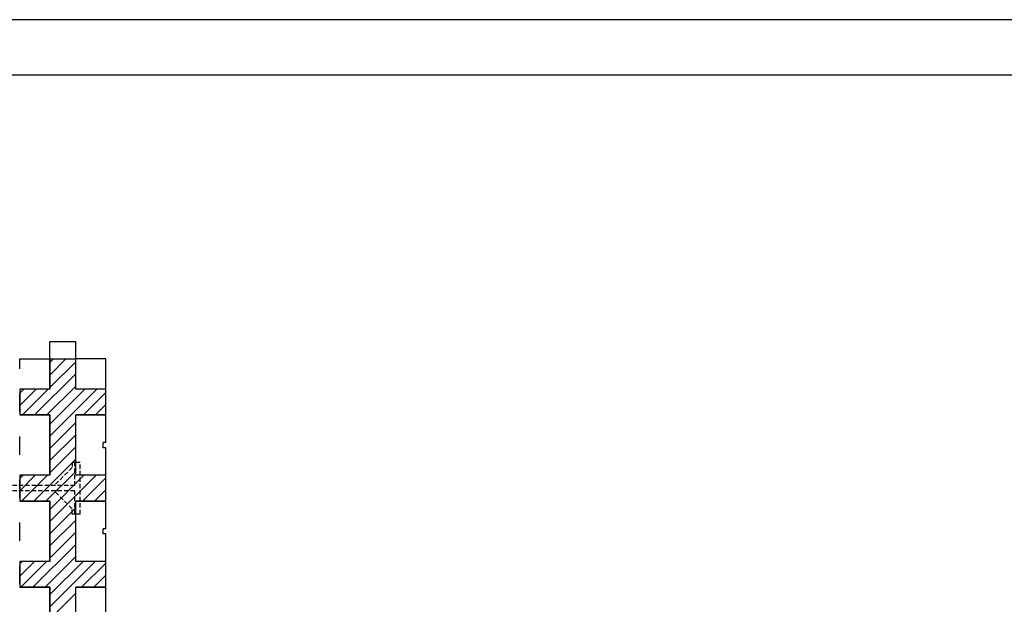
# Model space of a CAD drawing. Extents: x 14197 to 14504, y 2497 to 2693.
# Drawn here: x 14236 to 14293, y 2659 to 2693 of the extents above; entities that cross this region are included whole.
import ezdxf

# ---------------------------------------------------------------- set-up
doc = ezdxf.new("R2010")
doc.units = 0
doc.header["$MEASUREMENT"] = 0
doc.linetypes.add('HIDDEN', pattern=[0.375, 0.25, -0.125])
for name, color, linetype in [('1', 7, 'Continuous'), ('2', 7, 'Continuous'), ('3', 84, 'Continuous')]:
    doc.layers.add(name, color=color, linetype=linetype)

msp = doc.modelspace()

# ---------------------------------------------------------------- linework, layer by layer
at = {"layer": '1', "color": 7, "linetype": 'Continuous'}
for p, q in [((14237.794, 2671.855), (14237.794, 2674.605)), ((14239.294, 2674.605), (14237.794, 2674.605)), ((14239.294, 2671.855), (14239.294, 2674.605)), ((14236.044, 2673.041), (14236.044, 2673.605)), ((14237.794, 2673.605), (14237.794, 2671.855)), ((14238.729, 2673.605), (14237.794, 2672.67)), ((14238.005, 2673.605), (14237.794, 2673.394)), ((14239.294, 2673.447), (14237.794, 2671.947)), ((14241.044, 2673.605), (14239.294, 2673.605)), ((14239.294, 2671.855), (14239.294, 2673.605)), ((14241.044, 2668.755), (14241.044, 2673.605)), ((14239.294, 2672.74), (14236.909, 2670.355)), ((14239.294, 2672.033), (14237.616, 2670.355)), ((14236.288, 2671.855), (14236.044, 2671.611)), ((14236.995, 2671.855), (14236.044, 2670.904)), ((14237.794, 2671.855), (14236.044, 2671.855)), ((14237.794, 2671.855), (14236.044, 2671.855)), ((14236.044, 2671.855), (14236.044, 2671.855)), ((14236.044, 2671.855), (14236.044, 2670.355)), ((14236.044, 2670.541), (14236.044, 2671.605)), ((14237.702, 2671.855), (14236.202, 2670.355)), ((14239.823, 2671.855), (14237.794, 2669.826)), ((14240.53, 2671.855), (14237.794, 2669.118)), ((14241.044, 2671.855), (14239.294, 2671.855)), ((14241.044, 2671.855), (14239.294, 2671.855)), ((14241.044, 2671.661), (14239.738, 2670.355)), ((14241.044, 2670.355), (14241.044, 2671.855)), ((14241.044, 2671.855), (14241.044, 2671.855)), ((14241.044, 2670.954), (14240.445, 2670.355)), ((14237.794, 2670.355), (14236.044, 2670.355)), ((14236.044, 2670.355), (14236.044, 2670.355)), ((14236.044, 2670.355), (14237.794, 2670.355)), ((14237.794, 2666.855), (14237.794, 2670.355)), ((14237.794, 2670.355), (14237.794, 2670.355)), ((14237.794, 2670.355), (14237.794, 2666.855)), ((14241.044, 2670.355), (14239.294, 2670.355)), ((14239.294, 2666.855), (14239.294, 2670.355)), ((14239.294, 2666.855), (14239.294, 2670.355)), ((14239.294, 2670.355), (14239.294, 2670.355)), ((14239.294, 2670.355), (14241.044, 2670.355)), ((14241.044, 2670.355), (14241.044, 2670.355)), ((14239.294, 2669.911), (14237.794, 2668.411)), ((14239.294, 2669.204), (14237.794, 2667.704)), ((14236.044, 2668.041), (14236.044, 2669.105)), ((14240.894, 2668.455), (14240.894, 2668.755)), ((14241.044, 2668.755), (14240.894, 2668.755)), ((14239.294, 2668.497), (14237.794, 2666.997)), ((14241.044, 2668.455), (14240.894, 2668.455)), ((14241.044, 2663.755), (14241.044, 2668.455)), ((14239.294, 2667.79), (14236.859, 2665.355)), ((14239.294, 2667.083), (14237.566, 2665.355)), ((14236.238, 2666.855), (14236.044, 2666.661)), ((14236.945, 2666.855), (14236.044, 2665.954)), ((14237.794, 2666.855), (14236.044, 2666.855)), ((14237.794, 2666.855), (14236.044, 2666.855)), ((14236.044, 2666.855), (14236.044, 2666.855)), ((14236.044, 2666.855), (14236.044, 2665.355)), ((14236.044, 2665.541), (14236.044, 2666.605)), ((14237.652, 2666.855), (14236.152, 2665.355)), ((14239.773, 2666.855), (14237.794, 2664.876)), ((14240.48, 2666.855), (14237.794, 2664.169)), ((14237.794, 2666.855), (14237.794, 2666.855)), ((14241.044, 2666.855), (14239.294, 2666.855)), ((14241.044, 2666.855), (14239.294, 2666.855)), ((14239.294, 2666.855), (14239.294, 2666.855)), ((14241.044, 2666.712), (14239.687, 2665.355)), ((14241.044, 2665.355), (14241.044, 2666.855)), ((14241.044, 2666.855), (14241.044, 2666.855)), ((14241.044, 2666.004), (14240.394, 2665.355)), ((14237.794, 2665.355), (14236.044, 2665.355)), ((14236.044, 2665.355), (14236.044, 2665.355)), ((14236.044, 2665.355), (14237.794, 2665.355)), ((14237.794, 2661.855), (14237.794, 2665.355)), ((14237.794, 2665.355), (14237.794, 2665.355)), ((14237.794, 2665.355), (14237.794, 2661.855)), ((14241.044, 2665.355), (14239.294, 2665.355)), ((14239.294, 2661.855), (14239.294, 2665.355)), ((14239.294, 2661.855), (14239.294, 2665.355)), ((14239.294, 2665.355), (14239.294, 2665.355)), ((14239.294, 2665.355), (14241.044, 2665.355)), ((14241.044, 2665.355), (14241.044, 2665.355)), ((14239.294, 2664.962), (14237.794, 2663.462)), ((14236.044, 2663.041), (14236.044, 2664.105)), ((14239.294, 2664.254), (14237.794, 2662.754)), ((14239.294, 2663.547), (14237.794, 2662.047)), ((14240.894, 2663.455), (14240.894, 2663.755)), ((14241.044, 2663.755), (14240.894, 2663.755)), ((14241.044, 2663.455), (14240.894, 2663.455)), ((14241.044, 2658.755), (14241.044, 2663.455)), ((14239.294, 2662.84), (14236.809, 2660.355)), ((14236.187, 2661.855), (14236.044, 2661.712)), ((14236.894, 2661.855), (14236.044, 2661.004)), ((14237.794, 2661.855), (14236.044, 2661.855)), ((14237.794, 2661.855), (14236.044, 2661.855)), ((14236.044, 2661.855), (14236.044, 2661.855)), ((14236.044, 2661.855), (14236.044, 2660.355)), ((14237.602, 2661.855), (14236.102, 2660.355)), ((14239.294, 2662.133), (14237.516, 2660.355)), ((14239.723, 2661.855), (14237.794, 2659.926)), ((14240.43, 2661.855), (14237.794, 2659.219)), ((14237.794, 2661.855), (14237.794, 2661.855)), ((14241.044, 2661.855), (14239.294, 2661.855)), ((14241.044, 2661.855), (14239.294, 2661.855)), ((14239.294, 2661.855), (14239.294, 2661.855)), ((14241.044, 2661.762), (14239.637, 2660.355)), ((14241.044, 2660.355), (14241.044, 2661.855)), ((14241.044, 2661.855), (14241.044, 2661.855)), ((14236.044, 2660.541), (14236.044, 2661.605)), ((14241.044, 2661.055), (14240.344, 2660.355)), ((14237.794, 2660.355), (14236.044, 2660.355)), ((14236.044, 2660.355), (14236.044, 2660.355)), ((14236.044, 2660.355), (14237.794, 2660.355)), ((14237.794, 2656.855), (14237.794, 2660.355)), ((14237.794, 2660.355), (14237.794, 2660.355)), ((14237.794, 2660.355), (14237.794, 2656.855)), ((14239.294, 2660.012), (14237.794, 2658.512)), ((14241.044, 2660.355), (14239.294, 2660.355)), ((14239.294, 2656.855), (14239.294, 2660.355)), ((14239.294, 2656.855), (14239.294, 2660.355)), ((14239.294, 2660.355), (14239.294, 2660.355)), ((14239.294, 2660.355), (14241.044, 2660.355)), ((14241.044, 2660.355), (14241.044, 2660.355))]:
    msp.add_line(p, q, dxfattribs=at)
at = {"layer": '1', "color": 7, "linetype": 'HIDDEN'}
for p, q in [((14239.244, 2667.605), (14239.094, 2667.605)), ((14239.094, 2667.605), (14239.094, 2667.305)), ((14239.544, 2667.605), (14239.244, 2667.605)), ((14239.244, 2666.255), (14239.244, 2667.605)), ((14239.544, 2664.605), (14239.544, 2667.605)), ((14239.094, 2667.305), (14238.044, 2666.255)), ((14239.244, 2666.255), (14235.194, 2666.255)), ((14239.244, 2665.955), (14235.194, 2665.955)), ((14239.094, 2664.905), (14238.044, 2665.955)), ((14239.244, 2664.605), (14239.244, 2665.955)), ((14239.094, 2664.605), (14239.094, 2664.905)), ((14239.244, 2664.605), (14239.094, 2664.605)), ((14239.544, 2664.605), (14239.244, 2664.605))]:
    msp.add_line(p, q, dxfattribs=at)
at = {"layer": '1', "color": 7, "linetype": 'Continuous', "invisible_edges": 5}
for points in [[(14241.044, 2670.59), (14237.794, 2672.605), (14237.794, 2672.585), (14241.044, 2670.57)], [(14241.044, 2670.57), (14237.794, 2672.585), (14237.794, 2672.435), (14241.044, 2670.42)], [(14241.044, 2670.42), (14237.794, 2672.435), (14237.794, 2672.37), (14241.044, 2670.355)], [(14241.044, 2670.355), (14237.794, 2672.37), (14237.794, 2671.855), (14240.213, 2670.355)], [(14239.294, 2670.155), (14236.552, 2671.855), (14236.044, 2671.855), (14239.294, 2669.84)], [(14239.294, 2669.84), (14236.044, 2671.855), (14236.044, 2671.44), (14239.294, 2669.425)], [(14237.794, 2670.355), (14236.044, 2671.44), (14236.044, 2671.39), (14237.714, 2670.355)], [(14239.294, 2670.305), (14236.794, 2671.855), (14236.552, 2671.855), (14239.294, 2670.155)], [(14239.294, 2670.355), (14236.875, 2671.855), (14236.794, 2671.855), (14239.294, 2670.305)], [(14239.649, 2670.355), (14237.23, 2671.855), (14236.875, 2671.855), (14239.294, 2670.355)], [(14239.891, 2670.355), (14237.472, 2671.855), (14237.23, 2671.855), (14239.649, 2670.355)], [(14240.213, 2670.355), (14237.794, 2671.855), (14237.472, 2671.855), (14239.891, 2670.355)], [(14241.044, 2671.24), (14240.052, 2671.855), (14239.294, 2671.855), (14241.044, 2670.77)], [(14241.044, 2671.39), (14240.294, 2671.855), (14240.052, 2671.855), (14241.044, 2671.24)], [(14241.044, 2671.52), (14240.504, 2671.855), (14240.294, 2671.855), (14241.044, 2671.39)], [(14241.044, 2671.855), (14241.044, 2671.855), (14240.504, 2671.855), (14241.044, 2671.52)], [(14237.714, 2670.355), (14236.044, 2671.39), (14236.044, 2671.24), (14237.472, 2670.355)], [(14237.472, 2670.355), (14236.044, 2671.24), (14236.044, 2670.57), (14236.391, 2670.355)], [(14236.391, 2670.355), (14236.044, 2670.57), (14236.044, 2670.42), (14236.149, 2670.355)], [(14236.149, 2670.355), (14236.044, 2670.42), (14236.044, 2670.355)], [(14239.294, 2669.425), (14237.794, 2670.355), (14237.794, 2670.305), (14239.294, 2669.375)], [(14239.294, 2669.375), (14237.794, 2670.305), (14237.794, 2670.155), (14239.294, 2669.225)], [(14239.294, 2669.225), (14237.794, 2670.155), (14237.794, 2669.485), (14239.294, 2668.555)], [(14239.294, 2668.555), (14237.794, 2669.485), (14237.794, 2669.335), (14239.294, 2668.405)], [(14239.294, 2668.405), (14237.794, 2669.335), (14237.794, 2669.27), (14239.294, 2668.34)], [(14239.294, 2668.34), (14237.794, 2669.27), (14237.794, 2668.87), (14239.294, 2667.94)], [(14239.294, 2667.94), (14237.794, 2668.87), (14237.794, 2668.555), (14239.294, 2667.625)], [(14239.294, 2667.625), (14237.794, 2668.555), (14237.794, 2668.405), (14239.294, 2667.475)], [(14239.294, 2667.475), (14237.794, 2668.405), (14237.794, 2668.135), (14239.294, 2667.205)], [(14239.294, 2667.205), (14237.794, 2668.135), (14237.794, 2667.985), (14239.294, 2667.055)], [(14239.294, 2667.055), (14237.794, 2667.985), (14237.794, 2667.785), (14239.294, 2666.855)], [(14241.044, 2665.77), (14237.794, 2667.785), (14237.794, 2667.37), (14241.044, 2665.355)], [(14241.044, 2665.355), (14237.794, 2667.37), (14237.794, 2667.205), (14240.778, 2665.355)], [(14240.778, 2665.355), (14237.794, 2667.205), (14237.794, 2667.055), (14240.536, 2665.355)], [(14240.536, 2665.355), (14237.794, 2667.055), (14237.794, 2666.855), (14240.213, 2665.355)], [(14239.294, 2665.305), (14236.794, 2666.855), (14236.044, 2666.855), (14239.294, 2664.84)], [(14239.294, 2664.84), (14236.044, 2666.855), (14236.044, 2666.54), (14239.294, 2664.525)], [(14239.294, 2664.525), (14236.044, 2666.54), (14236.044, 2666.44), (14239.294, 2664.425)], [(14237.794, 2665.355), (14236.044, 2666.44), (14236.044, 2666.39), (14237.714, 2665.355)], [(14237.714, 2665.355), (14236.044, 2666.39), (14236.044, 2666.12), (14237.278, 2665.355)], [(14239.294, 2665.355), (14236.875, 2666.855), (14236.794, 2666.855), (14239.294, 2665.305)], [(14239.455, 2665.355), (14237.036, 2666.855), (14236.875, 2666.855), (14239.294, 2665.355)], [(14240.213, 2665.355), (14237.794, 2666.855), (14237.036, 2666.855), (14239.455, 2665.355)], [(14241.044, 2665.97), (14239.617, 2666.855), (14239.294, 2666.855), (14241.044, 2665.77)], [(14241.044, 2666.12), (14239.859, 2666.855), (14239.617, 2666.855), (14241.044, 2665.97)], [(14241.044, 2666.39), (14240.294, 2666.855), (14239.859, 2666.855), (14241.044, 2666.12)], [(14241.044, 2666.54), (14240.536, 2666.855), (14240.294, 2666.855), (14241.044, 2666.39)], [(14241.044, 2666.855), (14241.044, 2666.855), (14240.536, 2666.855), (14241.044, 2666.54)], [(14237.278, 2665.355), (14236.044, 2666.12), (14236.044, 2665.97), (14237.036, 2665.355)], [(14237.036, 2665.355), (14236.044, 2665.97), (14236.044, 2665.355)], [(14239.294, 2664.425), (14237.794, 2665.355), (14237.794, 2665.305), (14239.294, 2664.375)], [(14239.294, 2664.375), (14237.794, 2665.305), (14237.794, 2665.035), (14239.294, 2664.105)], [(14239.294, 2664.105), (14237.794, 2665.035), (14237.794, 2664.885), (14239.294, 2663.955)], [(14239.294, 2663.955), (14237.794, 2664.885), (14237.794, 2664.27), (14239.294, 2663.34)], [(14239.294, 2663.34), (14237.794, 2664.27), (14237.794, 2664.105), (14239.294, 2663.175)], [(14239.294, 2663.175), (14237.794, 2664.105), (14237.794, 2663.955), (14239.294, 2663.025)], [(14239.294, 2663.025), (14237.794, 2663.955), (14237.794, 2663.87), (14239.294, 2662.94)], [(14239.294, 2662.94), (14237.794, 2663.87), (14237.794, 2663.285), (14239.294, 2662.355)], [(14239.294, 2662.355), (14237.794, 2663.285), (14237.794, 2663.135), (14239.294, 2662.205)], [(14239.294, 2662.205), (14237.794, 2663.135), (14237.794, 2662.785), (14239.294, 2661.855)], [(14241.044, 2660.77), (14237.794, 2662.785), (14237.794, 2662.37), (14241.044, 2660.355)], [(14241.044, 2660.355), (14237.794, 2662.37), (14237.794, 2662.355), (14241.02, 2660.355)], [(14241.02, 2660.355), (14237.794, 2662.355), (14237.794, 2662.205), (14240.778, 2660.355)], [(14239.294, 2659.925), (14236.181, 2661.855), (14236.044, 2661.855), (14239.294, 2659.84)], [(14239.294, 2659.84), (14236.044, 2661.855), (14236.044, 2661.44), (14239.294, 2659.425)], [(14239.294, 2660.075), (14236.423, 2661.855), (14236.181, 2661.855), (14239.294, 2659.925)], [(14239.294, 2660.355), (14236.875, 2661.855), (14236.423, 2661.855), (14239.294, 2660.075)], [(14240.1, 2660.355), (14237.681, 2661.855), (14236.875, 2661.855), (14239.294, 2660.355)], [(14240.213, 2660.355), (14237.794, 2661.855), (14237.681, 2661.855), (14240.1, 2660.355)], [(14240.778, 2660.355), (14237.794, 2662.205), (14237.794, 2661.935), (14240.342, 2660.355)], [(14240.342, 2660.355), (14237.794, 2661.935), (14237.794, 2661.855), (14240.213, 2660.355)], [(14241.044, 2661.12), (14239.859, 2661.855), (14239.294, 2661.855), (14241.044, 2660.77)], [(14241.044, 2661.27), (14240.1, 2661.855), (14239.859, 2661.855), (14241.044, 2661.12)], [(14241.044, 2661.855), (14241.044, 2661.855), (14240.1, 2661.855), (14241.044, 2661.27)], [(14237.794, 2660.355), (14236.044, 2661.44), (14236.044, 2661.27), (14237.52, 2660.355)], [(14237.52, 2660.355), (14236.044, 2661.27), (14236.044, 2661.12), (14237.278, 2660.355)], [(14237.278, 2660.355), (14236.044, 2661.12), (14236.044, 2660.355)], [(14239.294, 2659.425), (14237.794, 2660.355), (14237.794, 2660.185), (14239.294, 2659.255)], [(14239.294, 2659.255), (14237.794, 2660.185), (14237.794, 2660.035), (14239.294, 2659.105)], [(14239.294, 2659.105), (14237.794, 2660.035), (14237.794, 2659.27), (14239.294, 2658.34)]]:
    msp.add_3dface(points, dxfattribs=at)
at = {"layer": '2'}
msp.add_line((14236.044, 2673.605), (14239.294, 2673.605), dxfattribs=at)
at = {"layer": '3', "color": 7, "linetype": 'Continuous'}
for p, q in [((14504.448, 2693.298), (14196.906, 2693.298)), ((14203.741, 2690.107), (14501.332, 2690.107))]:
    msp.add_line(p, q, dxfattribs=at)

doc.saveas('drawing.dxf')
